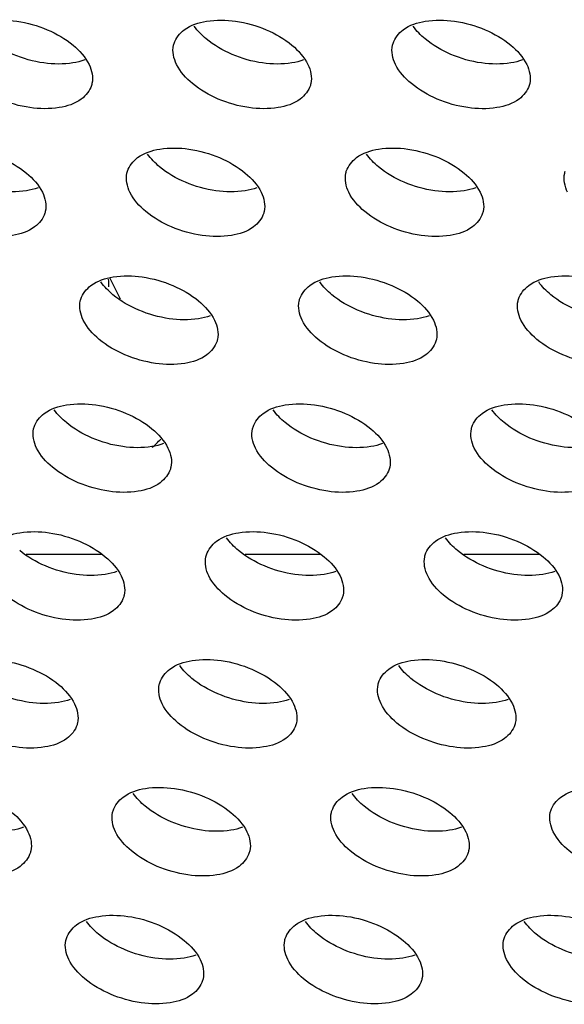
# Model space of a CAD drawing. Units: millimetres. Extents: x 29948 to 31481, y 6724 to 8044.
# Drawn here: x 30872 to 30884, y 7348 to 7369 of the extents above; entities that cross this region are included whole.
import ezdxf

# ---------------------------------------------------------------- set-up
doc = ezdxf.new("R2010")
doc.units = ezdxf.units.MM
doc.layers.add('02___PRT_ALL_AXES', color=7, linetype='Continuous')

msp = doc.modelspace()

# ---------------------------------------------------------------- linework, layer by layer
at = {"layer": '02___PRT_ALL_AXES', "color": 7, "linetype": 'Continuous'}
for p, q in [((30874.241, 7363.392), (30874.456, 7362.955)), ((30874.06, 7357.58), (30872.477, 7357.58)), ((30878.666, 7357.58), (30877.083, 7357.58)), ((30883.271, 7357.58), (30881.688, 7357.58))]:
    msp.add_line(p, q, dxfattribs=at)
msp.add_arc((30873.539, 7361.606), 2.386, 311.8102, 317.8808, dxfattribs=at)
for points, start_tangent, end_tangent in [([(30871.666, 7368.801), (30872.281, 7368.801), (30872.923, 7368.621), (30873.466, 7368.297)], (0.987514, 0.157533), (0.769118, -0.639106)), ([(30875.592, 7368.334), (30875.806, 7368.621), (30876.271, 7368.801)], (0.30762, 0.951509), (0.987514, 0.157533)), ([(30876.271, 7368.801), (30876.886, 7368.801), (30877.528, 7368.621), (30878.071, 7368.297)], (0.987514, 0.157533), (0.769118, -0.639106)), ([(30880.197, 7368.334), (30880.411, 7368.621), (30880.876, 7368.801)], (0.30762, 0.951509), (0.987514, 0.157533)), ([(30880.876, 7368.801), (30881.491, 7368.801), (30882.134, 7368.621), (30882.676, 7368.297)], (0.987514, 0.157533), (0.769118, -0.639106)), ([(30876.269, 7368.428), (30876.015, 7368.696)], (-0.769118, 0.639106), (-0.577471, 0.816411)), ([(30880.874, 7368.428), (30880.62, 7368.696)], (-0.769118, 0.639106), (-0.577471, 0.816411)), ([(30873.463, 7367.923), (30872.849, 7367.923), (30872.206, 7368.103), (30871.664, 7368.428)], (-0.987514, -0.157533), (-0.769118, 0.639106)), ([(30873.466, 7368.297), (30873.801, 7367.892)], (0.769118, -0.639106), (0.440543, -0.897732)), ([(30875.643, 7367.892), (30875.581, 7368.297), (30875.592, 7368.334)], (-0.440543, 0.897732), (0.30762, 0.951509)), ([(30878.069, 7367.923), (30877.454, 7367.923), (30876.812, 7368.103), (30876.269, 7368.428)], (-0.987514, -0.157533), (-0.769118, 0.639106)), ([(30878.071, 7368.297), (30878.406, 7367.892)], (0.769118, -0.639106), (0.440543, -0.897732)), ([(30880.248, 7367.892), (30880.187, 7368.297), (30880.197, 7368.334)], (-0.440543, 0.897732), (0.30762, 0.951509)), ([(30882.674, 7367.923), (30882.059, 7367.923), (30881.417, 7368.103), (30880.874, 7368.428)], (-0.987514, -0.157533), (-0.769118, 0.639106)), ([(30882.676, 7368.297), (30883.012, 7367.892)], (0.769118, -0.639106), (0.440543, -0.897732)), ([(30873.852, 7367.451), (30873.639, 7367.163), (30873.173, 7366.983), (30872.558, 7366.983), (30871.916, 7367.163), (30871.373, 7367.488), (30871.038, 7367.892)], (-0.30762, -0.951509), (-0.440543, 0.897732)), ([(30873.71, 7367.986), (30873.463, 7367.923)], (-0.938301, -0.345819), (-0.987514, -0.157533)), ([(30873.801, 7367.892), (30873.863, 7367.488), (30873.852, 7367.451)], (0.440543, -0.897732), (-0.30762, -0.951509)), ([(30878.458, 7367.451), (30878.244, 7367.163), (30877.778, 7366.983), (30877.163, 7366.983), (30876.521, 7367.163), (30875.978, 7367.488), (30875.643, 7367.892)], (-0.30762, -0.951509), (-0.440543, 0.897732)), ([(30878.316, 7367.986), (30878.069, 7367.923)], (-0.938301, -0.345819), (-0.987514, -0.157533)), ([(30878.406, 7367.892), (30878.468, 7367.488), (30878.458, 7367.451)], (0.440543, -0.897732), (-0.30762, -0.951509)), ([(30883.063, 7367.451), (30882.849, 7367.163), (30882.384, 7366.983), (30881.769, 7366.983), (30881.126, 7367.163), (30880.584, 7367.488), (30880.248, 7367.892)], (-0.30762, -0.951509), (-0.440543, 0.897732)), ([(30882.921, 7367.986), (30882.674, 7367.923)], (-0.938301, -0.345819), (-0.987514, -0.157533)), ([(30883.012, 7367.892), (30883.073, 7367.488), (30883.063, 7367.451)], (0.440543, -0.897732), (-0.30762, -0.951509)), ([(30870.684, 7366.11), (30871.299, 7366.11), (30871.941, 7365.93), (30872.484, 7365.605)], (0.987514, 0.157533), (0.769118, -0.639106)), ([(30874.61, 7365.643), (30874.824, 7365.93), (30875.289, 7366.11)], (0.30762, 0.951509), (0.987514, 0.157533)), ([(30875.287, 7365.736), (30875.033, 7366.004)], (-0.769118, 0.639106), (-0.577471, 0.816411)), ([(30875.289, 7366.11), (30875.904, 7366.11), (30876.547, 7365.93), (30877.089, 7365.605)], (0.987514, 0.157533), (0.769118, -0.639106)), ([(30879.215, 7365.643), (30879.429, 7365.93), (30879.895, 7366.11)], (0.30762, 0.951509), (0.987514, 0.157533)), ([(30879.892, 7365.736), (30879.639, 7366.004)], (-0.769118, 0.639106), (-0.577471, 0.816411)), ([(30879.895, 7366.11), (30880.51, 7366.11), (30881.152, 7365.93), (30881.694, 7365.605)], (0.987514, 0.157533), (0.769118, -0.639106)), ([(30872.482, 7365.232), (30871.867, 7365.232), (30871.224, 7365.412), (30870.682, 7365.736)], (-0.987514, -0.157533), (-0.769118, 0.639106)), ([(30872.484, 7365.605), (30872.819, 7365.201)], (0.769118, -0.639106), (0.440543, -0.897732)), ([(30874.661, 7365.201), (30874.6, 7365.605), (30874.61, 7365.643)], (-0.440543, 0.897732), (0.30762, 0.951509)), ([(30877.087, 7365.232), (30876.472, 7365.232), (30875.83, 7365.412), (30875.287, 7365.736)], (-0.987514, -0.157533), (-0.769118, 0.639106)), ([(30877.089, 7365.605), (30877.425, 7365.201)], (0.769118, -0.639106), (0.440543, -0.897732)), ([(30879.267, 7365.201), (30879.205, 7365.605), (30879.215, 7365.643)], (-0.440543, 0.897732), (0.30762, 0.951509)), ([(30881.692, 7365.232), (30881.077, 7365.232), (30880.435, 7365.412), (30879.892, 7365.736)], (-0.987514, -0.157533), (-0.769118, 0.639106)), ([(30881.694, 7365.605), (30882.03, 7365.201)], (0.769118, -0.639106), (0.440543, -0.897732)), ([(30883.872, 7365.201), (30883.81, 7365.605), (30883.821, 7365.643)], (-0.440543, 0.897732), (0.30762, 0.951509)), ([(30872.871, 7364.759), (30872.657, 7364.472), (30872.191, 7364.292), (30871.576, 7364.292), (30870.934, 7364.472), (30870.391, 7364.796), (30870.056, 7365.201)], (-0.30762, -0.951509), (-0.440543, 0.897732)), ([(30872.729, 7365.294), (30872.482, 7365.232)], (-0.938301, -0.345819), (-0.987514, -0.157533)), ([(30872.819, 7365.201), (30872.881, 7364.796), (30872.871, 7364.759)], (0.440543, -0.897732), (-0.30762, -0.951509)), ([(30877.476, 7364.759), (30877.262, 7364.472), (30876.796, 7364.292), (30876.182, 7364.292), (30875.539, 7364.472), (30874.997, 7364.796), (30874.661, 7365.201)], (-0.30762, -0.951509), (-0.440543, 0.897732)), ([(30877.334, 7365.294), (30877.087, 7365.232)], (-0.938301, -0.345819), (-0.987514, -0.157533)), ([(30877.425, 7365.201), (30877.486, 7364.796), (30877.476, 7364.759)], (0.440543, -0.897732), (-0.30762, -0.951509)), ([(30882.081, 7364.759), (30881.867, 7364.472), (30881.402, 7364.292), (30880.787, 7364.292), (30880.145, 7364.472), (30879.602, 7364.796), (30879.267, 7365.201)], (-0.30762, -0.951509), (-0.440543, 0.897732)), ([(30881.939, 7365.294), (30881.692, 7365.232)], (-0.938301, -0.345819), (-0.987514, -0.157533)), ([(30882.03, 7365.201), (30882.092, 7364.796), (30882.081, 7364.759)], (0.440543, -0.897732), (-0.30762, -0.951509)), ([(30873.628, 7362.951), (30873.842, 7363.238), (30874.308, 7363.418)], (0.30762, 0.951509), (0.987514, 0.157533)), ([(30874.305, 7363.045), (30874.051, 7363.313)], (-0.769118, 0.639106), (-0.577471, 0.816411)), ([(30874.206, 7363.369), (30874.213, 7363.21)], (0.130944, -0.99139), (-0.042482, -0.999097)), ([(30874.308, 7363.418), (30874.922, 7363.418), (30875.565, 7363.238), (30876.107, 7362.914)], (0.987514, 0.157533), (0.769118, -0.639106)), ([(30878.233, 7362.951), (30878.447, 7363.238), (30878.913, 7363.418)], (0.30762, 0.951509), (0.987514, 0.157533)), ([(30878.911, 7363.045), (30878.657, 7363.313)], (-0.769118, 0.639106), (-0.577471, 0.816411)), ([(30878.913, 7363.418), (30879.528, 7363.418), (30880.17, 7363.238), (30880.713, 7362.914)], (0.987514, 0.157533), (0.769118, -0.639106)), ([(30882.839, 7362.951), (30883.053, 7363.238), (30883.518, 7363.418)], (0.30762, 0.951509), (0.987514, 0.157533)), ([(30883.516, 7363.045), (30883.262, 7363.313)], (-0.769118, 0.639106), (-0.577471, 0.816411)), ([(30883.518, 7363.418), (30884.133, 7363.418), (30884.775, 7363.238), (30885.318, 7362.914)], (0.987514, 0.157533), (0.769118, -0.639106)), ([(30873.68, 7362.509), (30873.618, 7362.914), (30873.628, 7362.951)], (-0.440543, 0.897732), (0.30762, 0.951509)), ([(30876.105, 7362.54), (30875.49, 7362.54), (30874.848, 7362.72), (30874.305, 7363.045)], (-0.987514, -0.157533), (-0.769118, 0.639106)), ([(30876.107, 7362.914), (30876.443, 7362.509)], (0.769118, -0.639106), (0.440543, -0.897732)), ([(30878.285, 7362.509), (30878.223, 7362.914), (30878.233, 7362.951)], (-0.440543, 0.897732), (0.30762, 0.951509)), ([(30880.71, 7362.54), (30880.096, 7362.54), (30879.453, 7362.72), (30878.911, 7363.045)], (-0.987514, -0.157533), (-0.769118, 0.639106)), ([(30880.713, 7362.914), (30881.048, 7362.509)], (0.769118, -0.639106), (0.440543, -0.897732)), ([(30882.89, 7362.509), (30882.828, 7362.914), (30882.839, 7362.951)], (-0.440543, 0.897732), (0.30762, 0.951509)), ([(30885.316, 7362.54), (30884.701, 7362.54), (30884.059, 7362.72), (30883.516, 7363.045)], (-0.987514, -0.157533), (-0.769118, 0.639106)), ([(30876.494, 7362.067), (30876.28, 7361.78), (30875.815, 7361.6), (30875.2, 7361.6), (30874.557, 7361.78), (30874.015, 7362.105), (30873.68, 7362.509)], (-0.30762, -0.951509), (-0.440543, 0.897732)), ([(30876.352, 7362.602), (30876.105, 7362.54)], (-0.938301, -0.345819), (-0.987514, -0.157533)), ([(30876.443, 7362.509), (30876.504, 7362.105), (30876.494, 7362.067)], (0.440543, -0.897732), (-0.30762, -0.951509)), ([(30881.099, 7362.067), (30880.886, 7361.78), (30880.42, 7361.6), (30879.805, 7361.6), (30879.163, 7361.78), (30878.62, 7362.105), (30878.285, 7362.509)], (-0.30762, -0.951509), (-0.440543, 0.897732)), ([(30880.957, 7362.602), (30880.71, 7362.54)], (-0.938301, -0.345819), (-0.987514, -0.157533)), ([(30881.048, 7362.509), (30881.11, 7362.105), (30881.099, 7362.067)], (0.440543, -0.897732), (-0.30762, -0.951509)), ([(30885.705, 7362.067), (30885.491, 7361.78), (30885.025, 7361.6), (30884.41, 7361.6), (30883.768, 7361.78), (30883.226, 7362.105), (30882.89, 7362.509)], (-0.30762, -0.951509), (-0.440543, 0.897732)), ([(30872.646, 7360.259), (30872.86, 7360.546), (30873.326, 7360.726)], (0.30762, 0.951509), (0.987514, 0.157533)), ([(30873.324, 7360.353), (30873.07, 7360.621)], (-0.769118, 0.639106), (-0.577471, 0.816411)), ([(30873.326, 7360.726), (30873.941, 7360.726), (30874.583, 7360.546), (30875.126, 7360.222)], (0.987514, 0.157533), (0.769118, -0.639106)), ([(30877.252, 7360.259), (30877.466, 7360.546), (30877.931, 7360.726)], (0.30762, 0.951509), (0.987514, 0.157533)), ([(30877.929, 7360.353), (30877.675, 7360.621)], (-0.769118, 0.639106), (-0.577471, 0.816411)), ([(30877.931, 7360.726), (30878.546, 7360.726), (30879.188, 7360.546), (30879.731, 7360.222)], (0.987514, 0.157533), (0.769118, -0.639106)), ([(30881.857, 7360.259), (30882.071, 7360.546), (30882.536, 7360.726)], (0.30762, 0.951509), (0.987514, 0.157533)), ([(30882.534, 7360.353), (30882.28, 7360.621)], (-0.769118, 0.639106), (-0.577471, 0.816411)), ([(30882.536, 7360.726), (30883.151, 7360.726), (30883.794, 7360.546), (30884.336, 7360.222)], (0.987514, 0.157533), (0.769118, -0.639106)), ([(30872.698, 7359.817), (30872.636, 7360.222), (30872.646, 7360.259)], (-0.440543, 0.897732), (0.30762, 0.951509)), ([(30875.123, 7359.848), (30874.509, 7359.848), (30873.866, 7360.028), (30873.324, 7360.353)], (-0.987514, -0.157533), (-0.769118, 0.639106)), ([(30875.126, 7360.222), (30875.461, 7359.817)], (0.769118, -0.639106), (0.440543, -0.897732)), ([(30877.303, 7359.817), (30877.241, 7360.222), (30877.252, 7360.259)], (-0.440543, 0.897732), (0.30762, 0.951509)), ([(30879.729, 7359.848), (30879.114, 7359.848), (30878.471, 7360.028), (30877.929, 7360.353)], (-0.987514, -0.157533), (-0.769118, 0.639106)), ([(30879.731, 7360.222), (30880.066, 7359.817)], (0.769118, -0.639106), (0.440543, -0.897732)), ([(30881.908, 7359.817), (30881.847, 7360.222), (30881.857, 7360.259)], (-0.440543, 0.897732), (0.30762, 0.951509)), ([(30884.334, 7359.848), (30883.719, 7359.848), (30883.077, 7360.028), (30882.534, 7360.353)], (-0.987514, -0.157533), (-0.769118, 0.639106)), ([(30875.512, 7359.376), (30875.299, 7359.088), (30874.833, 7358.908), (30874.218, 7358.908), (30873.576, 7359.088), (30873.033, 7359.413), (30872.698, 7359.817)], (-0.30762, -0.951509), (-0.440543, 0.897732)), ([(30875.37, 7359.911), (30875.123, 7359.848)], (-0.938301, -0.345819), (-0.987514, -0.157533)), ([(30875.461, 7359.817), (30875.523, 7359.413), (30875.512, 7359.376)], (0.440543, -0.897732), (-0.30762, -0.951509)), ([(30880.118, 7359.376), (30879.904, 7359.088), (30879.438, 7358.908), (30878.823, 7358.908), (30878.181, 7359.088), (30877.638, 7359.413), (30877.303, 7359.817)], (-0.30762, -0.951509), (-0.440543, 0.897732)), ([(30879.976, 7359.911), (30879.729, 7359.848)], (-0.938301, -0.345819), (-0.987514, -0.157533)), ([(30880.066, 7359.817), (30880.128, 7359.413), (30880.118, 7359.376)], (0.440543, -0.897732), (-0.30762, -0.951509)), ([(30884.723, 7359.376), (30884.509, 7359.088), (30884.044, 7358.908), (30883.429, 7358.908), (30882.786, 7359.088), (30882.244, 7359.413), (30881.908, 7359.817)], (-0.30762, -0.951509), (-0.440543, 0.897732)), ([(30871.665, 7357.568), (30871.878, 7357.855), (30872.344, 7358.035)], (0.30762, 0.951509), (0.987514, 0.157533)), ([(30872.344, 7358.035), (30872.959, 7358.035), (30873.601, 7357.855), (30874.144, 7357.53)], (0.987514, 0.157533), (0.769118, -0.639106)), ([(30876.27, 7357.568), (30876.484, 7357.855), (30876.949, 7358.035)], (0.30762, 0.951509), (0.987514, 0.157533)), ([(30876.947, 7357.661), (30876.693, 7357.929)], (-0.769118, 0.639106), (-0.577471, 0.816411)), ([(30876.949, 7358.035), (30877.564, 7358.035), (30878.207, 7357.855), (30878.749, 7357.53)], (0.987514, 0.157533), (0.769118, -0.639106)), ([(30880.875, 7357.568), (30881.089, 7357.855), (30881.555, 7358.035)], (0.30762, 0.951509), (0.987514, 0.157533)), ([(30881.552, 7357.661), (30881.299, 7357.929)], (-0.769118, 0.639106), (-0.577471, 0.816411)), ([(30881.555, 7358.035), (30882.17, 7358.035), (30882.812, 7357.855), (30883.354, 7357.53)], (0.987514, 0.157533), (0.769118, -0.639106)), ([(30874.142, 7357.157), (30873.527, 7357.157), (30872.884, 7357.337), (30872.342, 7357.661)], (-0.987514, -0.157533), (-0.769118, 0.639106)), ([(30874.144, 7357.53), (30874.479, 7357.126)], (0.769118, -0.639106), (0.440543, -0.897732)), ([(30876.321, 7357.126), (30876.26, 7357.53), (30876.27, 7357.568)], (-0.440543, 0.897732), (0.30762, 0.951509)), ([(30878.747, 7357.157), (30878.132, 7357.157), (30877.49, 7357.337), (30876.947, 7357.661)], (-0.987514, -0.157533), (-0.769118, 0.639106)), ([(30878.749, 7357.53), (30879.084, 7357.126)], (0.769118, -0.639106), (0.440543, -0.897732)), ([(30880.927, 7357.126), (30880.865, 7357.53), (30880.875, 7357.568)], (-0.440543, 0.897732), (0.30762, 0.951509)), ([(30883.352, 7357.157), (30882.737, 7357.157), (30882.095, 7357.337), (30881.552, 7357.661)], (-0.987514, -0.157533), (-0.769118, 0.639106)), ([(30883.354, 7357.53), (30883.69, 7357.126)], (0.769118, -0.639106), (0.440543, -0.897732)), ([(30874.531, 7356.684), (30874.317, 7356.397), (30873.851, 7356.217), (30873.236, 7356.217), (30872.594, 7356.397), (30872.051, 7356.721), (30871.716, 7357.126)], (-0.30762, -0.951509), (-0.440543, 0.897732)), ([(30874.389, 7357.219), (30874.142, 7357.157)], (-0.938301, -0.345819), (-0.987514, -0.157533)), ([(30874.479, 7357.126), (30874.541, 7356.721), (30874.531, 7356.684)], (0.440543, -0.897732), (-0.30762, -0.951509)), ([(30879.136, 7356.684), (30878.922, 7356.397), (30878.456, 7356.217), (30877.842, 7356.217), (30877.199, 7356.397), (30876.657, 7356.721), (30876.321, 7357.126)], (-0.30762, -0.951509), (-0.440543, 0.897732)), ([(30878.994, 7357.219), (30878.747, 7357.157)], (-0.938301, -0.345819), (-0.987514, -0.157533)), ([(30879.084, 7357.126), (30879.146, 7356.721), (30879.136, 7356.684)], (0.440543, -0.897732), (-0.30762, -0.951509)), ([(30883.741, 7356.684), (30883.527, 7356.397), (30883.062, 7356.217), (30882.447, 7356.217), (30881.805, 7356.397), (30881.262, 7356.721), (30880.927, 7357.126)], (-0.30762, -0.951509), (-0.440543, 0.897732)), ([(30883.599, 7357.219), (30883.352, 7357.157)], (-0.938301, -0.345819), (-0.987514, -0.157533)), ([(30883.69, 7357.126), (30883.751, 7356.721), (30883.741, 7356.684)], (0.440543, -0.897732), (-0.30762, -0.951509)), ([(30871.362, 7355.343), (30871.977, 7355.343), (30872.619, 7355.163), (30873.162, 7354.839)], (0.987514, 0.157533), (0.769118, -0.639106)), ([(30875.288, 7354.876), (30875.502, 7355.163), (30875.968, 7355.343)], (0.30762, 0.951509), (0.987514, 0.157533)), ([(30875.965, 7354.97), (30875.711, 7355.238)], (-0.769118, 0.639106), (-0.577471, 0.816411)), ([(30875.968, 7355.343), (30876.582, 7355.343), (30877.225, 7355.163), (30877.767, 7354.839)], (0.987514, 0.157533), (0.769118, -0.639106)), ([(30879.893, 7354.876), (30880.107, 7355.163), (30880.573, 7355.343)], (0.30762, 0.951509), (0.987514, 0.157533)), ([(30880.571, 7354.97), (30880.317, 7355.238)], (-0.769118, 0.639106), (-0.577471, 0.816411)), ([(30880.573, 7355.343), (30881.188, 7355.343), (30881.83, 7355.163), (30882.373, 7354.839)], (0.987514, 0.157533), (0.769118, -0.639106)), ([(30873.16, 7354.465), (30872.545, 7354.465), (30871.903, 7354.645), (30871.36, 7354.97)], (-0.987514, -0.157533), (-0.769118, 0.639106)), ([(30873.162, 7354.839), (30873.497, 7354.434)], (0.769118, -0.639106), (0.440543, -0.897732)), ([(30875.34, 7354.434), (30875.278, 7354.839), (30875.288, 7354.876)], (-0.440543, 0.897732), (0.30762, 0.951509)), ([(30877.765, 7354.465), (30877.15, 7354.465), (30876.508, 7354.645), (30875.965, 7354.97)], (-0.987514, -0.157533), (-0.769118, 0.639106)), ([(30877.767, 7354.839), (30878.103, 7354.434)], (0.769118, -0.639106), (0.440543, -0.897732)), ([(30879.945, 7354.434), (30879.883, 7354.839), (30879.893, 7354.876)], (-0.440543, 0.897732), (0.30762, 0.951509)), ([(30882.37, 7354.465), (30881.756, 7354.465), (30881.113, 7354.645), (30880.571, 7354.97)], (-0.987514, -0.157533), (-0.769118, 0.639106)), ([(30882.373, 7354.839), (30882.708, 7354.434)], (0.769118, -0.639106), (0.440543, -0.897732)), ([(30873.549, 7353.992), (30873.335, 7353.705), (30872.869, 7353.525), (30872.254, 7353.525), (30871.612, 7353.705), (30871.07, 7354.03), (30870.734, 7354.434)], (-0.30762, -0.951509), (-0.440543, 0.897732)), ([(30873.407, 7354.527), (30873.16, 7354.465)], (-0.938301, -0.345819), (-0.987514, -0.157533)), ([(30873.497, 7354.434), (30873.559, 7354.03), (30873.549, 7353.992)], (0.440543, -0.897732), (-0.30762, -0.951509)), ([(30878.154, 7353.992), (30877.94, 7353.705), (30877.475, 7353.525), (30876.86, 7353.525), (30876.217, 7353.705), (30875.675, 7354.03), (30875.34, 7354.434)], (-0.30762, -0.951509), (-0.440543, 0.897732)), ([(30878.012, 7354.527), (30877.765, 7354.465)], (-0.938301, -0.345819), (-0.987514, -0.157533)), ([(30878.103, 7354.434), (30878.164, 7354.03), (30878.154, 7353.992)], (0.440543, -0.897732), (-0.30762, -0.951509)), ([(30882.759, 7353.992), (30882.546, 7353.705), (30882.08, 7353.525), (30881.465, 7353.525), (30880.823, 7353.705), (30880.28, 7354.03), (30879.945, 7354.434)], (-0.30762, -0.951509), (-0.440543, 0.897732)), ([(30882.617, 7354.527), (30882.37, 7354.465)], (-0.938301, -0.345819), (-0.987514, -0.157533)), ([(30882.708, 7354.434), (30882.77, 7354.03), (30882.759, 7353.992)], (0.440543, -0.897732), (-0.30762, -0.951509)), ([(30874.306, 7352.184), (30874.52, 7352.471), (30874.986, 7352.652)], (0.30762, 0.951509), (0.987514, 0.157533)), ([(30874.984, 7352.278), (30874.73, 7352.546)], (-0.769118, 0.639106), (-0.577471, 0.816411)), ([(30874.986, 7352.652), (30875.601, 7352.652), (30876.243, 7352.471), (30876.786, 7352.147)], (0.987514, 0.157533), (0.769118, -0.639106)), ([(30878.912, 7352.184), (30879.125, 7352.471), (30879.591, 7352.652)], (0.30762, 0.951509), (0.987514, 0.157533)), ([(30879.589, 7352.278), (30879.335, 7352.546)], (-0.769118, 0.639106), (-0.577471, 0.816411)), ([(30879.591, 7352.652), (30880.206, 7352.652), (30880.848, 7352.471), (30881.391, 7352.147)], (0.987514, 0.157533), (0.769118, -0.639106)), ([(30883.517, 7352.184), (30883.731, 7352.471), (30884.196, 7352.652)], (0.30762, 0.951509), (0.987514, 0.157533)), ([(30872.18, 7352.147), (30872.516, 7351.742)], (0.769118, -0.639106), (0.440543, -0.897732)), ([(30874.358, 7351.742), (30874.296, 7352.147), (30874.306, 7352.184)], (-0.440543, 0.897732), (0.30762, 0.951509)), ([(30876.783, 7351.773), (30876.168, 7351.773), (30875.526, 7351.953), (30874.984, 7352.278)], (-0.987514, -0.157533), (-0.769118, 0.639106)), ([(30876.786, 7352.147), (30877.121, 7351.742)], (0.769118, -0.639106), (0.440543, -0.897732)), ([(30878.963, 7351.742), (30878.901, 7352.147), (30878.912, 7352.184)], (-0.440543, 0.897732), (0.30762, 0.951509)), ([(30881.389, 7351.773), (30880.774, 7351.773), (30880.131, 7351.953), (30879.589, 7352.278)], (-0.987514, -0.157533), (-0.769118, 0.639106)), ([(30881.391, 7352.147), (30881.726, 7351.742)], (0.769118, -0.639106), (0.440543, -0.897732)), ([(30883.568, 7351.742), (30883.507, 7352.147), (30883.517, 7352.184)], (-0.440543, 0.897732), (0.30762, 0.951509)), ([(30872.567, 7351.301), (30872.353, 7351.013), (30871.888, 7350.833), (30871.273, 7350.833), (30870.63, 7351.013), (30870.088, 7351.338), (30869.752, 7351.742)], (-0.30762, -0.951509), (-0.440543, 0.897732)), ([(30872.425, 7351.836), (30872.178, 7351.773)], (-0.938301, -0.345819), (-0.987514, -0.157533)), ([(30872.516, 7351.742), (30872.577, 7351.338), (30872.567, 7351.301)], (0.440543, -0.897732), (-0.30762, -0.951509)), ([(30877.172, 7351.301), (30876.958, 7351.013), (30876.493, 7350.833), (30875.878, 7350.833), (30875.236, 7351.013), (30874.693, 7351.338), (30874.358, 7351.742)], (-0.30762, -0.951509), (-0.440543, 0.897732)), ([(30877.03, 7351.836), (30876.783, 7351.773)], (-0.938301, -0.345819), (-0.987514, -0.157533)), ([(30877.121, 7351.742), (30877.183, 7351.338), (30877.172, 7351.301)], (0.440543, -0.897732), (-0.30762, -0.951509)), ([(30881.778, 7351.301), (30881.564, 7351.013), (30881.098, 7350.833), (30880.483, 7350.833), (30879.841, 7351.013), (30879.298, 7351.338), (30878.963, 7351.742)], (-0.30762, -0.951509), (-0.440543, 0.897732)), ([(30881.636, 7351.836), (30881.389, 7351.773)], (-0.938301, -0.345819), (-0.987514, -0.157533)), ([(30881.726, 7351.742), (30881.788, 7351.338), (30881.778, 7351.301)], (0.440543, -0.897732), (-0.30762, -0.951509)), ([(30886.383, 7351.301), (30886.169, 7351.013), (30885.703, 7350.833), (30885.089, 7350.833), (30884.446, 7351.013), (30883.904, 7351.338), (30883.568, 7351.742)], (-0.30762, -0.951509), (-0.440543, 0.897732)), ([(30873.325, 7349.493), (30873.538, 7349.78), (30874.004, 7349.96)], (0.30762, 0.951509), (0.987514, 0.157533)), ([(30874.002, 7349.586), (30873.748, 7349.854)], (-0.769118, 0.639106), (-0.577471, 0.816411)), ([(30874.004, 7349.96), (30874.619, 7349.96), (30875.261, 7349.78), (30875.804, 7349.455)], (0.987514, 0.157533), (0.769118, -0.639106)), ([(30877.93, 7349.493), (30878.144, 7349.78), (30878.609, 7349.96)], (0.30762, 0.951509), (0.987514, 0.157533)), ([(30878.607, 7349.586), (30878.353, 7349.854)], (-0.769118, 0.639106), (-0.577471, 0.816411)), ([(30878.609, 7349.96), (30879.224, 7349.96), (30879.867, 7349.78), (30880.409, 7349.455)], (0.987514, 0.157533), (0.769118, -0.639106)), ([(30882.535, 7349.493), (30882.749, 7349.78), (30883.215, 7349.96)], (0.30762, 0.951509), (0.987514, 0.157533)), ([(30883.212, 7349.586), (30882.959, 7349.854)], (-0.769118, 0.639106), (-0.577471, 0.816411)), ([(30883.215, 7349.96), (30883.829, 7349.96), (30884.472, 7349.78), (30885.014, 7349.455)], (0.987514, 0.157533), (0.769118, -0.639106)), ([(30873.376, 7349.051), (30873.314, 7349.455), (30873.325, 7349.493)], (-0.440543, 0.897732), (0.30762, 0.951509)), ([(30875.802, 7349.082), (30875.187, 7349.082), (30874.544, 7349.262), (30874.002, 7349.586)], (-0.987514, -0.157533), (-0.769118, 0.639106)), ([(30875.804, 7349.455), (30876.139, 7349.051)], (0.769118, -0.639106), (0.440543, -0.897732)), ([(30877.981, 7349.051), (30877.92, 7349.455), (30877.93, 7349.493)], (-0.440543, 0.897732), (0.30762, 0.951509)), ([(30880.407, 7349.082), (30879.792, 7349.082), (30879.15, 7349.262), (30878.607, 7349.586)], (-0.987514, -0.157533), (-0.769118, 0.639106)), ([(30880.409, 7349.455), (30880.744, 7349.051)], (0.769118, -0.639106), (0.440543, -0.897732)), ([(30882.587, 7349.051), (30882.525, 7349.455), (30882.535, 7349.493)], (-0.440543, 0.897732), (0.30762, 0.951509)), ([(30885.012, 7349.082), (30884.397, 7349.082), (30883.755, 7349.262), (30883.212, 7349.586)], (-0.987514, -0.157533), (-0.769118, 0.639106)), ([(30876.191, 7348.609), (30875.977, 7348.322), (30875.511, 7348.142), (30874.896, 7348.142), (30874.254, 7348.322), (30873.711, 7348.646), (30873.376, 7349.051)], (-0.30762, -0.951509), (-0.440543, 0.897732)), ([(30876.049, 7349.144), (30875.802, 7349.082)], (-0.938301, -0.345819), (-0.987514, -0.157533)), ([(30876.139, 7349.051), (30876.201, 7348.646), (30876.191, 7348.609)], (0.440543, -0.897732), (-0.30762, -0.951509)), ([(30880.796, 7348.609), (30880.582, 7348.322), (30880.116, 7348.142), (30879.502, 7348.142), (30878.859, 7348.322), (30878.317, 7348.646), (30877.981, 7349.051)], (-0.30762, -0.951509), (-0.440543, 0.897732)), ([(30880.654, 7349.144), (30880.407, 7349.082)], (-0.938301, -0.345819), (-0.987514, -0.157533)), ([(30880.744, 7349.051), (30880.806, 7348.646), (30880.796, 7348.609)], (0.440543, -0.897732), (-0.30762, -0.951509)), ([(30885.401, 7348.609), (30885.187, 7348.322), (30884.722, 7348.142), (30884.107, 7348.142), (30883.464, 7348.322), (30882.922, 7348.646), (30882.587, 7349.051)], (-0.30762, -0.951509), (-0.440543, 0.897732))]:
    msp.add_spline(points, degree=3, dxfattribs=dict(at, start_tangent=start_tangent, end_tangent=end_tangent))

doc.saveas('drawing.dxf')
